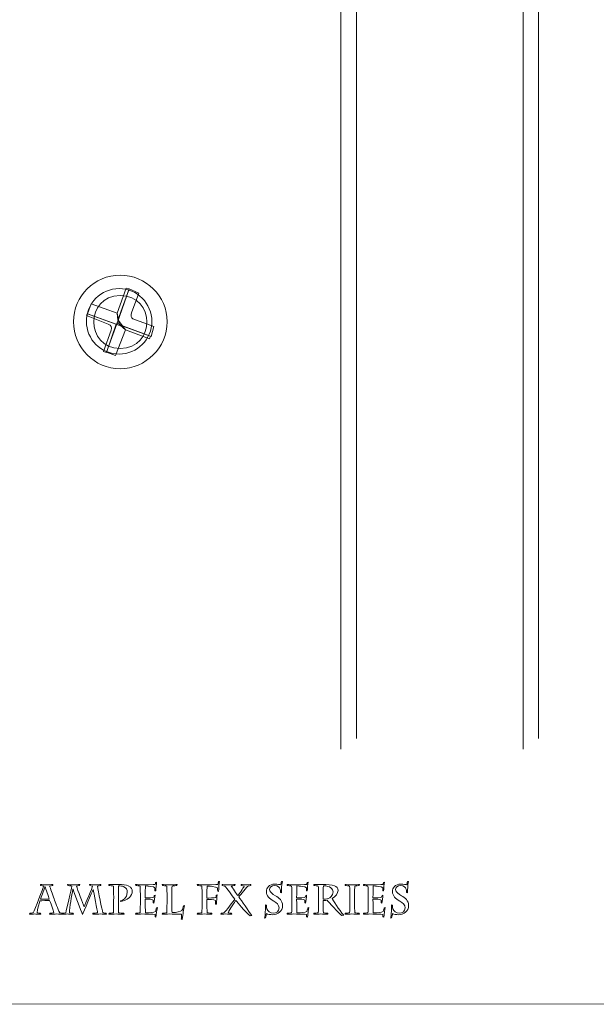
# Model space of a CAD drawing. Units: inches. Extents: x 1610 to 3076, y 180 to 2114.
# Drawn here: x 2352 to 2383, y 1597 to 1649 of the extents above; entities that cross this region are included whole.
import ezdxf

# ---------------------------------------------------------------- set-up
doc = ezdxf.new("R2010")
doc.units = ezdxf.units.IN
doc.header["$MEASUREMENT"] = 0
doc.layers.add('bzc', color=7, linetype='Continuous')

# ---------------------------------------------------------------- blocks, each defined once
blk = doc.blocks.new('thfd')
at = {"layer": 'bzc', "color": 255, "lineweight": 5}
for p, q in [((274477.14, -62417.847), (274477.14, -62477.94)), ((274486.881, -62417.847), (274486.881, -62477.94)), ((274476.309, -62418.424), (274476.309, -62478.516)), ((274486.05, -62418.424), (274486.05, -62478.516)), ((274462.969, -62454.697), (274462.766, -62455.231)), ((274464.366, -62455.205), (274462.969, -62454.697)), ((274462.766, -62455.231), (274464.493, -62455.866)), ((274464.493, -62455.866), (274464.366, -62455.205)), ((274464.417, -62455.586), (274463.782, -62457.288)), ((274464.798, -62456.094), (274464.417, -62455.586)), ((274464.696, -62455.891), (274464.519, -62455.84)), ((274464.519, -62455.84), (274464.798, -62456.094)), ((274466.144, -62456.425), (274464.696, -62455.891)), ((274464.696, -62455.891), (274464.696, -62455.891)), ((274464.265, -62457.466), (274464.798, -62456.094)), ((274464.798, -62456.094), (274466.094, -62456.577)), ((274466.094, -62456.577), (274466.144, -62456.425)), ((274463.782, -62457.288), (274464.265, -62457.466))]:
    blk.add_line(p, q, dxfattribs=at)
for points, knots in [([(274464.519, -62453.173), (274465.89, -62453.173), (274467.034, -62454.291), (274467.034, -62455.663), (274467.034, -62457.034), (274465.89, -62458.177), (274464.519, -62458.177), (274463.147, -62458.177), (274462.03, -62457.034), (274462.03, -62455.663), (274462.03, -62454.291), (274463.147, -62453.173), (274464.519, -62453.173)], [0, 0, 0, 0, 1, 1, 1, 2, 2, 2, 3, 3, 3, 4, 4, 4, 4]), ([(274464.519, -62453.173), (274465.89, -62453.173), (274467.034, -62454.291), (274467.034, -62455.663), (274467.034, -62457.034), (274465.89, -62458.177), (274464.519, -62458.177), (274463.147, -62458.177), (274462.03, -62457.034), (274462.03, -62455.663), (274462.03, -62454.291), (274463.147, -62453.173), (274464.519, -62453.173)], [0, 0, 0, 0, 1, 1, 1, 2, 2, 2, 3, 3, 3, 4, 4, 4, 4]), ([(274464.519, -62454.265), (274462.639, -62454.265), (274462.639, -62457.085), (274464.519, -62457.085), (274466.424, -62457.085), (274466.424, -62454.265), (274464.519, -62454.265), (274464.519, -62454.265), (274464.519, -62454.265), (274464.519, -62454.265)], [0, 0, 0, 0, 1, 1, 1, 2, 2, 2, 3, 3, 3, 3]), ([(274464.465, -62453.894), (274463.501, -62453.894), (274462.715, -62454.68), (274462.715, -62455.644), (274462.715, -62456.608), (274463.501, -62457.394), (274464.465, -62457.394), (274465.429, -62457.394), (274466.215, -62456.608), (274466.215, -62455.644), (274466.215, -62454.68), (274465.429, -62453.894), (274464.465, -62453.894), (274464.465, -62453.894), (274464.465, -62453.894), (274464.465, -62453.894)], [0, 0, 0, 0, 1, 1, 1, 2, 2, 2, 3, 3, 3, 4, 4, 4, 5, 5, 5, 5]), ([(274460.758, -62487.285), (274460.836, -62487.278), (274460.914, -62487.269), (274460.983, -62487.254), (274460.943, -62487.138), (274460.785, -62486.664), (274460.749, -62486.6), (274460.671, -62486.6), (274460.316, -62486.615), (274460.233, -62486.628), (274460.22, -62486.66), (274460.099, -62487.082), (274460.077, -62487.254), (274460.133, -62487.269), (274460.206, -62487.278), (274460.269, -62487.285), (274460.269, -62487.285), (274460.277, -62487.332), (274460.277, -62487.332), (274460.209, -62487.328), (274460.006, -62487.323), (274459.941, -62487.323), (274459.883, -62487.323), (274459.733, -62487.328), (274459.681, -62487.332), (274459.681, -62487.332), (274459.688, -62487.285), (274459.688, -62487.285), (274459.753, -62487.278), (274459.82, -62487.267), (274459.88, -62487.254), (274459.961, -62487.113), (274460.405, -62485.912), (274460.436, -62485.827), (274460.387, -62485.813), (274460.313, -62485.804), (274460.26, -62485.798), (274460.26, -62485.798), (274460.258, -62485.751), (274460.258, -62485.751), (274460.325, -62485.755), (274460.51, -62485.76), (274460.548, -62485.76), (274460.642, -62485.76), (274460.865, -62485.755), (274460.93, -62485.751), (274460.93, -62485.751), (274460.923, -62485.798), (274460.923, -62485.798), (274460.865, -62485.804), (274460.805, -62485.813), (274460.753, -62485.827), (274460.78, -62485.925), (274460.903, -62486.276), (274460.988, -62486.51), (274461.051, -62486.682), (274461.189, -62487.057), (274461.291, -62487.254), (274461.356, -62487.267), (274461.421, -62487.276), (274461.488, -62487.285), (274461.488, -62487.285), (274461.495, -62487.332), (274461.495, -62487.332), (274461.468, -62487.328), (274461.243, -62487.323), (274461.124, -62487.323), (274461.06, -62487.323), (274460.807, -62487.328), (274460.747, -62487.332), (274460.747, -62487.332), (274460.758, -62487.285), (274460.758, -62487.285)], [0, 0, 0, 0, 1, 1, 1, 2, 2, 2, 3, 3, 3, 4, 4, 4, 5, 5, 5, 6, 6, 6, 7, 7, 7, 8, 8, 8, 9, 9, 9, 10, 10, 10, 11, 11, 11, 12, 12, 12, 13, 13, 13, 14, 14, 14, 15, 15, 15, 16, 16, 16, 17, 17, 17, 18, 18, 18, 19, 19, 19, 20, 20, 20, 21, 21, 21, 22, 22, 22, 23, 23, 23, 24, 24, 24, 24]), ([(274460.506, -62485.865), (274460.506, -62485.865), (274460.501, -62485.865), (274460.501, -62485.865), (274460.431, -62486.063), (274460.287, -62486.45), (274460.264, -62486.523), (274460.264, -62486.523), (274460.733, -62486.533), (274460.733, -62486.533), (274460.685, -62486.385), (274460.543, -62485.987), (274460.506, -62485.865)], [0, 0, 0, 0, 1, 1, 1, 2, 2, 2, 3, 3, 3, 4, 4, 4, 4]), ([(274463.066, -62487.285), (274463.097, -62487.283), (274463.267, -62487.263), (274463.311, -62487.258), (274463.307, -62487.176), (274463.113, -62486.171), (274463.086, -62486.005), (274463.086, -62486.005), (274463.077, -62486.005), (274463.077, -62486.005), (274463.017, -62486.141), (274462.576, -62487.214), (274462.51, -62487.341), (274462.447, -62487.202), (274462.027, -62486.088), (274462.001, -62486.003), (274462.001, -62486.003), (274461.992, -62486.003), (274461.992, -62486.003), (274461.934, -62486.345), (274461.802, -62486.965), (274461.811, -62487.254), (274461.85, -62487.263), (274461.976, -62487.281), (274462.009, -62487.285), (274462.009, -62487.285), (274462.018, -62487.332), (274462.018, -62487.332), (274461.987, -62487.328), (274461.728, -62487.323), (274461.686, -62487.323), (274461.625, -62487.323), (274461.511, -62487.328), (274461.437, -62487.332), (274461.437, -62487.332), (274461.453, -62487.285), (274461.453, -62487.285), (274461.492, -62487.278), (274461.563, -62487.269), (274461.612, -62487.256), (274461.661, -62487.115), (274461.905, -62486.012), (274461.938, -62485.829), (274461.877, -62485.82), (274461.742, -62485.802), (274461.717, -62485.798), (274461.717, -62485.798), (274461.704, -62485.751), (274461.704, -62485.751), (274461.732, -62485.755), (274461.907, -62485.76), (274462.025, -62485.76), (274462.121, -62485.76), (274462.297, -62485.755), (274462.36, -62485.751), (274462.36, -62485.751), (274462.351, -62485.798), (274462.351, -62485.798), (274462.289, -62485.804), (274462.226, -62485.82), (274462.184, -62485.829), (274462.249, -62486.032), (274462.521, -62486.762), (274462.59, -62486.932), (274462.655, -62486.805), (274463.041, -62485.88), (274463.046, -62485.829), (274463.003, -62485.813), (274462.934, -62485.804), (274462.894, -62485.798), (274462.894, -62485.798), (274462.883, -62485.751), (274462.883, -62485.751), (274462.954, -62485.755), (274463.106, -62485.76), (274463.184, -62485.76), (274463.255, -62485.76), (274463.443, -62485.755), (274463.495, -62485.751), (274463.495, -62485.751), (274463.488, -62485.798), (274463.488, -62485.798), (274463.457, -62485.802), (274463.347, -62485.818), (274463.301, -62485.829), (274463.343, -62486.079), (274463.555, -62487.113), (274463.593, -62487.254), (274463.649, -62487.267), (274463.738, -62487.278), (274463.778, -62487.285), (274463.778, -62487.285), (274463.789, -62487.332), (274463.789, -62487.332), (274463.714, -62487.328), (274463.58, -62487.323), (274463.475, -62487.323), (274463.372, -62487.323), (274463.126, -62487.328), (274463.061, -62487.332), (274463.061, -62487.332), (274463.066, -62487.285), (274463.066, -62487.285)], [0, 0, 0, 0, 1, 1, 1, 2, 2, 2, 3, 3, 3, 4, 4, 4, 5, 5, 5, 6, 6, 6, 7, 7, 7, 8, 8, 8, 9, 9, 9, 10, 10, 10, 11, 11, 11, 12, 12, 12, 13, 13, 13, 14, 14, 14, 15, 15, 15, 16, 16, 16, 17, 17, 17, 18, 18, 18, 19, 19, 19, 20, 20, 20, 21, 21, 21, 22, 22, 22, 23, 23, 23, 24, 24, 24, 25, 25, 25, 26, 26, 26, 27, 27, 27, 28, 28, 28, 29, 29, 29, 30, 30, 30, 31, 31, 31, 32, 32, 32, 33, 33, 33, 34, 34, 34, 34]), ([(274464.423, -62486.483), (274464.423, -62486.673), (274464.425, -62487.189), (274464.434, -62487.254), (274464.488, -62487.263), (274464.649, -62487.278), (274464.718, -62487.285), (274464.718, -62487.285), (274464.729, -62487.332), (274464.729, -62487.332), (274464.655, -62487.328), (274464.405, -62487.323), (274464.302, -62487.323), (274464.19, -62487.323), (274463.979, -62487.328), (274463.916, -62487.332), (274463.916, -62487.332), (274463.925, -62487.285), (274463.925, -62487.285), (274463.959, -62487.281), (274464.104, -62487.265), (274464.161, -62487.254), (274464.171, -62487.156), (274464.173, -62486.68), (274464.173, -62486.472), (274464.173, -62486.472), (274464.173, -62486.383), (274464.173, -62486.383), (274464.173, -62486.311), (274464.171, -62485.905), (274464.161, -62485.829), (274464.119, -62485.813), (274463.976, -62485.802), (274463.923, -62485.798), (274463.923, -62485.798), (274463.916, -62485.751), (274463.916, -62485.751), (274463.983, -62485.751), (274464.309, -62485.748), (274464.411, -62485.748), (274464.655, -62485.748), (274464.841, -62485.769), (274464.95, -62485.813), (274465.148, -62485.896), (274465.169, -62486.032), (274465.169, -62486.088), (274465.169, -62486.24), (274465.104, -62486.354), (274465.014, -62486.443), (274464.867, -62486.59), (274464.626, -62486.651), (274464.546, -62486.662), (274464.546, -62486.662), (274464.552, -62486.606), (274464.552, -62486.606), (274464.633, -62486.586), (274464.903, -62486.505), (274464.903, -62486.168), (274464.903, -62486.032), (274464.836, -62485.92), (274464.722, -62485.865), (274464.649, -62485.829), (274464.532, -62485.816), (274464.434, -62485.816), (274464.425, -62485.88), (274464.423, -62486.197), (274464.423, -62486.39), (274464.423, -62486.39), (274464.423, -62486.483), (274464.423, -62486.483)], [0, 0, 0, 0, 1, 1, 1, 2, 2, 2, 3, 3, 3, 4, 4, 4, 5, 5, 5, 6, 6, 6, 7, 7, 7, 8, 8, 8, 9, 9, 9, 10, 10, 10, 11, 11, 11, 12, 12, 12, 13, 13, 13, 14, 14, 14, 15, 15, 15, 16, 16, 16, 17, 17, 17, 18, 18, 18, 19, 19, 19, 20, 20, 20, 21, 21, 21, 22, 22, 22, 23, 23, 23, 23]), ([(274465.6, -62486.454), (274465.6, -62486.253), (274465.594, -62485.898), (274465.585, -62485.829), (274465.543, -62485.82), (274465.406, -62485.804), (274465.352, -62485.798), (274465.352, -62485.798), (274465.344, -62485.751), (274465.344, -62485.751), (274465.398, -62485.753), (274465.471, -62485.755), (274465.545, -62485.758), (274465.619, -62485.758), (274465.692, -62485.76), (274465.741, -62485.76), (274465.813, -62485.76), (274466.337, -62485.76), (274466.398, -62485.744), (274466.405, -62485.717), (274466.411, -62485.68), (274466.416, -62485.639), (274466.416, -62485.639), (274466.467, -62485.63), (274466.467, -62485.63), (274466.456, -62485.677), (274466.427, -62486.023), (274466.422, -62486.092), (274466.422, -62486.092), (274466.373, -62486.077), (274466.373, -62486.077), (274466.373, -62486.061), (274466.376, -62485.961), (274466.373, -62485.916), (274466.333, -62485.851), (274465.989, -62485.822), (274465.871, -62485.822), (274465.864, -62485.854), (274465.855, -62486.284), (274465.855, -62486.416), (274465.855, -62486.416), (274465.855, -62486.461), (274465.855, -62486.461), (274466.047, -62486.461), (274466.264, -62486.445), (274466.318, -62486.425), (274466.328, -62486.392), (274466.335, -62486.361), (274466.34, -62486.329), (274466.34, -62486.329), (274466.387, -62486.325), (274466.387, -62486.325), (274466.38, -62486.365), (274466.34, -62486.671), (274466.328, -62486.742), (274466.328, -62486.742), (274466.286, -62486.725), (274466.286, -62486.725), (274466.289, -62486.678), (274466.291, -62486.619), (274466.291, -62486.575), (274466.222, -62486.539), (274466.047, -62486.526), (274465.855, -62486.526), (274465.855, -62486.526), (274465.855, -62486.57), (274465.855, -62486.57), (274465.855, -62486.707), (274465.864, -62487.193), (274465.871, -62487.258), (274466.095, -62487.258), (274466.304, -62487.24), (274466.407, -62487.182), (274466.431, -62487.104), (274466.443, -62487.035), (274466.456, -62486.986), (274466.456, -62486.986), (274466.508, -62486.972), (274466.508, -62486.972), (274466.492, -62487.037), (274466.443, -62487.377), (274466.434, -62487.488), (274466.434, -62487.488), (274466.387, -62487.479), (274466.387, -62487.479), (274466.387, -62487.419), (274466.387, -62487.379), (274466.385, -62487.343), (274466.32, -62487.332), (274465.824, -62487.323), (274465.684, -62487.323), (274465.607, -62487.323), (274465.431, -62487.328), (274465.344, -62487.332), (274465.344, -62487.332), (274465.355, -62487.285), (274465.355, -62487.285), (274465.391, -62487.283), (274465.525, -62487.269), (274465.585, -62487.254), (274465.594, -62487.214), (274465.6, -62486.803), (274465.6, -62486.557), (274465.6, -62486.557), (274465.6, -62486.454), (274465.6, -62486.454)], [0, 0, 0, 0, 1, 1, 1, 2, 2, 2, 3, 3, 3, 4, 4, 4, 5, 5, 5, 6, 6, 6, 7, 7, 7, 8, 8, 8, 9, 9, 9, 10, 10, 10, 11, 11, 11, 12, 12, 12, 13, 13, 13, 14, 14, 14, 15, 15, 15, 16, 16, 16, 17, 17, 17, 18, 18, 18, 19, 19, 19, 20, 20, 20, 21, 21, 21, 22, 22, 22, 23, 23, 23, 24, 24, 24, 25, 25, 25, 26, 26, 26, 27, 27, 27, 28, 28, 28, 29, 29, 29, 30, 30, 30, 31, 31, 31, 32, 32, 32, 33, 33, 33, 34, 34, 34, 35, 35, 35, 35]), ([(274467.024, -62486.374), (274467.024, -62486.247), (274467.022, -62485.901), (274467.013, -62485.829), (274466.964, -62485.82), (274466.832, -62485.802), (274466.774, -62485.798), (274466.774, -62485.798), (274466.767, -62485.751), (274466.767, -62485.751), (274466.823, -62485.755), (274467.017, -62485.76), (274467.154, -62485.76), (274467.303, -62485.76), (274467.52, -62485.755), (274467.565, -62485.751), (274467.565, -62485.751), (274467.554, -62485.798), (274467.554, -62485.798), (274467.5, -62485.802), (274467.379, -62485.82), (274467.29, -62485.829), (274467.281, -62485.901), (274467.279, -62486.222), (274467.279, -62486.401), (274467.279, -62486.401), (274467.279, -62486.481), (274467.279, -62486.481), (274467.279, -62486.774), (274467.281, -62487.202), (274467.29, -62487.251), (274467.556, -62487.251), (274467.739, -62487.193), (274467.824, -62487.138), (274467.857, -62487.062), (274467.886, -62486.946), (274467.905, -62486.883), (274467.905, -62486.883), (274467.958, -62486.874), (274467.958, -62486.874), (274467.913, -62487.073), (274467.871, -62487.31), (274467.84, -62487.609), (274467.84, -62487.609), (274467.788, -62487.598), (274467.788, -62487.598), (274467.788, -62487.567), (274467.799, -62487.397), (274467.799, -62487.336), (274467.75, -62487.332), (274467.268, -62487.323), (274467.147, -62487.323), (274467.036, -62487.323), (274466.83, -62487.328), (274466.767, -62487.332), (274466.767, -62487.332), (274466.776, -62487.285), (274466.776, -62487.285), (274466.81, -62487.283), (274466.966, -62487.269), (274467.013, -62487.254), (274467.022, -62487.156), (274467.024, -62486.725), (274467.024, -62486.503), (274467.024, -62486.503), (274467.024, -62486.374), (274467.024, -62486.374)], [0, 0, 0, 0, 1, 1, 1, 2, 2, 2, 3, 3, 3, 4, 4, 4, 5, 5, 5, 6, 6, 6, 7, 7, 7, 8, 8, 8, 9, 9, 9, 10, 10, 10, 11, 11, 11, 12, 12, 12, 13, 13, 13, 14, 14, 14, 15, 15, 15, 16, 16, 16, 17, 17, 17, 18, 18, 18, 19, 19, 19, 20, 20, 20, 21, 21, 21, 22, 22, 22, 22]), ([(274468.899, -62486.452), (274468.899, -62486.251), (274468.894, -62485.891), (274468.888, -62485.829), (274468.859, -62485.816), (274468.718, -62485.804), (274468.651, -62485.798), (274468.651, -62485.798), (274468.642, -62485.751), (274468.642, -62485.751), (274468.72, -62485.755), (274468.946, -62485.76), (274469.033, -62485.76), (274469.129, -62485.76), (274469.694, -62485.76), (274469.741, -62485.746), (274469.748, -62485.719), (274469.764, -62485.637), (274469.77, -62485.588), (274469.77, -62485.588), (274469.821, -62485.577), (274469.821, -62485.577), (274469.804, -62485.68), (274469.786, -62485.961), (274469.783, -62486.126), (274469.783, -62486.126), (274469.732, -62486.108), (274469.732, -62486.108), (274469.732, -62486.072), (274469.727, -62485.974), (274469.721, -62485.932), (274469.641, -62485.856), (274469.283, -62485.827), (274469.172, -62485.827), (274469.16, -62485.858), (274469.153, -62486.258), (274469.153, -62486.425), (274469.153, -62486.425), (274469.153, -62486.474), (274469.153, -62486.474), (274469.263, -62486.474), (274469.554, -62486.466), (274469.625, -62486.443), (274469.636, -62486.41), (274469.647, -62486.354), (274469.656, -62486.311), (274469.656, -62486.311), (274469.703, -62486.305), (274469.703, -62486.305), (274469.689, -62486.412), (274469.672, -62486.635), (274469.667, -62486.803), (274469.667, -62486.803), (274469.621, -62486.789), (274469.621, -62486.789), (274469.621, -62486.742), (274469.616, -62486.666), (274469.609, -62486.6), (274469.556, -62486.559), (274469.281, -62486.544), (274469.153, -62486.544), (274469.153, -62486.544), (274469.153, -62486.611), (274469.153, -62486.611), (274469.153, -62486.796), (274469.16, -62487.191), (274469.172, -62487.254), (274469.256, -62487.272), (274469.366, -62487.281), (274469.417, -62487.285), (274469.417, -62487.285), (274469.426, -62487.332), (274469.426, -62487.332), (274469.348, -62487.328), (274469.165, -62487.323), (274469.015, -62487.323), (274468.888, -62487.323), (274468.72, -62487.328), (274468.642, -62487.332), (274468.642, -62487.332), (274468.651, -62487.285), (274468.651, -62487.285), (274468.678, -62487.281), (274468.825, -62487.272), (274468.888, -62487.254), (274468.894, -62487.202), (274468.899, -62486.838), (274468.899, -62486.59), (274468.899, -62486.59), (274468.899, -62486.452), (274468.899, -62486.452)], [0, 0, 0, 0, 1, 1, 1, 2, 2, 2, 3, 3, 3, 4, 4, 4, 5, 5, 5, 6, 6, 6, 7, 7, 7, 8, 8, 8, 9, 9, 9, 10, 10, 10, 11, 11, 11, 12, 12, 12, 13, 13, 13, 14, 14, 14, 15, 15, 15, 16, 16, 16, 17, 17, 17, 18, 18, 18, 19, 19, 19, 20, 20, 20, 21, 21, 21, 22, 22, 22, 23, 23, 23, 24, 24, 24, 25, 25, 25, 26, 26, 26, 27, 27, 27, 28, 28, 28, 29, 29, 29, 30, 30, 30, 30]), ([(274471.471, -62487.426), (274471.16, -62487.191), (274470.801, -62486.707), (274470.702, -62486.595), (274470.642, -62486.662), (274470.376, -62487.077), (274470.291, -62487.254), (274470.34, -62487.265), (274470.436, -62487.281), (274470.477, -62487.285), (274470.477, -62487.285), (274470.483, -62487.332), (274470.483, -62487.332), (274470.448, -62487.332), (274470.278, -62487.323), (274470.15, -62487.323), (274470.025, -62487.323), (274469.963, -62487.328), (274469.907, -62487.332), (274469.907, -62487.332), (274469.923, -62487.285), (274469.923, -62487.285), (274469.967, -62487.278), (274470.021, -62487.272), (274470.063, -62487.254), (274470.155, -62487.198), (274470.575, -62486.617), (274470.648, -62486.523), (274470.489, -62486.322), (274470.222, -62485.936), (274470.119, -62485.829), (274470.079, -62485.816), (274470.021, -62485.806), (274469.974, -62485.798), (274469.974, -62485.798), (274469.967, -62485.751), (274469.967, -62485.751), (274469.994, -62485.755), (274470.108, -62485.76), (274470.309, -62485.76), (274470.427, -62485.76), (274470.572, -62485.755), (274470.664, -62485.751), (274470.664, -62485.751), (274470.65, -62485.798), (274470.65, -62485.798), (274470.566, -62485.806), (274470.506, -62485.818), (274470.46, -62485.829), (274470.489, -62485.887), (274470.756, -62486.28), (274470.809, -62486.34), (274470.874, -62486.255), (274471.095, -62485.943), (274471.151, -62485.829), (274471.113, -62485.816), (274471.022, -62485.802), (274470.993, -62485.798), (274470.993, -62485.798), (274470.983, -62485.751), (274470.983, -62485.751), (274471.034, -62485.755), (274471.153, -62485.76), (274471.274, -62485.76), (274471.368, -62485.76), (274471.45, -62485.755), (274471.506, -62485.751), (274471.506, -62485.751), (274471.502, -62485.798), (274471.502, -62485.798), (274471.459, -62485.809), (274471.399, -62485.82), (274471.363, -62485.829), (274471.323, -62485.842), (274470.928, -62486.322), (274470.858, -62486.41), (274470.988, -62486.586), (274471.403, -62487.193), (274471.564, -62487.403), (274471.564, -62487.403), (274471.471, -62487.426), (274471.471, -62487.426)], [0, 0, 0, 0, 1, 1, 1, 2, 2, 2, 3, 3, 3, 4, 4, 4, 5, 5, 5, 6, 6, 6, 7, 7, 7, 8, 8, 8, 9, 9, 9, 10, 10, 10, 11, 11, 11, 12, 12, 12, 13, 13, 13, 14, 14, 14, 15, 15, 15, 16, 16, 16, 17, 17, 17, 18, 18, 18, 19, 19, 19, 20, 20, 20, 21, 21, 21, 22, 22, 22, 23, 23, 23, 24, 24, 24, 25, 25, 25, 26, 26, 26, 27, 27, 27, 27]), ([(274472.24, -62487.549), (274472.245, -62487.517), (274472.276, -62487.269), (274472.276, -62487.182), (274472.276, -62487.124), (274472.289, -62486.883), (274472.282, -62486.829), (274472.282, -62486.829), (274472.334, -62486.843), (274472.334, -62486.843), (274472.332, -62486.872), (274472.343, -62486.999), (274472.349, -62487.039), (274472.409, -62487.182), (274472.541, -62487.283), (274472.695, -62487.283), (274472.872, -62487.283), (274473.012, -62487.167), (274473.012, -62487.001), (274473.012, -62486.821), (274472.872, -62486.731), (274472.726, -62486.637), (274472.508, -62486.494), (274472.334, -62486.369), (274472.334, -62486.117), (274472.334, -62485.943), (274472.463, -62485.724), (274472.794, -62485.724), (274472.925, -62485.724), (274473.042, -62485.751), (274473.095, -62485.764), (274473.111, -62485.711), (274473.122, -62485.644), (274473.136, -62485.583), (274473.136, -62485.583), (274473.187, -62485.577), (274473.187, -62485.577), (274473.156, -62485.798), (274473.134, -62486.005), (274473.134, -62486.188), (274473.134, -62486.188), (274473.082, -62486.166), (274473.082, -62486.166), (274473.082, -62486.09), (274473.077, -62486.037), (274473.073, -62485.996), (274473.048, -62485.916), (274472.932, -62485.795), (274472.776, -62485.795), (274472.584, -62485.795), (274472.504, -62485.918), (274472.504, -62486.019), (274472.504, -62486.164), (274472.655, -62486.242), (274472.825, -62486.349), (274473.011, -62486.466), (274473.198, -62486.59), (274473.198, -62486.872), (274473.198, -62487.182), (274472.952, -62487.359), (274472.649, -62487.359), (274472.541, -62487.359), (274472.403, -62487.336), (274472.34, -62487.303), (274472.329, -62487.345), (274472.307, -62487.453), (274472.291, -62487.535), (274472.291, -62487.535), (274472.24, -62487.549), (274472.24, -62487.549)], [0, 0, 0, 0, 1, 1, 1, 2, 2, 2, 3, 3, 3, 4, 4, 4, 5, 5, 5, 6, 6, 6, 7, 7, 7, 8, 8, 8, 9, 9, 9, 10, 10, 10, 11, 11, 11, 12, 12, 12, 13, 13, 13, 14, 14, 14, 15, 15, 15, 16, 16, 16, 17, 17, 17, 18, 18, 18, 19, 19, 19, 20, 20, 20, 21, 21, 21, 22, 22, 22, 23, 23, 23, 23]), ([(274473.697, -62486.454), (274473.697, -62486.253), (274473.69, -62485.898), (274473.681, -62485.829), (274473.639, -62485.82), (274473.502, -62485.804), (274473.449, -62485.798), (274473.449, -62485.798), (274473.44, -62485.751), (274473.44, -62485.751), (274473.494, -62485.753), (274473.567, -62485.755), (274473.641, -62485.758), (274473.715, -62485.758), (274473.788, -62485.76), (274473.838, -62485.76), (274473.909, -62485.76), (274474.434, -62485.76), (274474.494, -62485.744), (274474.501, -62485.717), (274474.507, -62485.68), (274474.512, -62485.639), (274474.512, -62485.639), (274474.563, -62485.63), (274474.563, -62485.63), (274474.552, -62485.677), (274474.523, -62486.023), (274474.518, -62486.092), (274474.518, -62486.092), (274474.47, -62486.077), (274474.47, -62486.077), (274474.47, -62486.061), (274474.472, -62485.961), (274474.47, -62485.916), (274474.429, -62485.851), (274474.085, -62485.822), (274473.967, -62485.822), (274473.96, -62485.854), (274473.951, -62486.284), (274473.951, -62486.416), (274473.951, -62486.416), (274473.951, -62486.461), (274473.951, -62486.461), (274474.143, -62486.461), (274474.36, -62486.445), (274474.414, -62486.425), (274474.424, -62486.392), (274474.431, -62486.361), (274474.436, -62486.329), (274474.436, -62486.329), (274474.483, -62486.325), (274474.483, -62486.325), (274474.476, -62486.365), (274474.436, -62486.671), (274474.424, -62486.742), (274474.424, -62486.742), (274474.383, -62486.725), (274474.383, -62486.725), (274474.385, -62486.678), (274474.387, -62486.619), (274474.387, -62486.575), (274474.318, -62486.539), (274474.143, -62486.526), (274473.951, -62486.526), (274473.951, -62486.526), (274473.951, -62486.57), (274473.951, -62486.57), (274473.951, -62486.707), (274473.96, -62487.193), (274473.967, -62487.258), (274474.19, -62487.258), (274474.4, -62487.24), (274474.503, -62487.182), (274474.527, -62487.104), (274474.539, -62487.035), (274474.552, -62486.986), (274474.552, -62486.986), (274474.604, -62486.972), (274474.604, -62486.972), (274474.588, -62487.037), (274474.539, -62487.377), (274474.53, -62487.488), (274474.53, -62487.488), (274474.483, -62487.479), (274474.483, -62487.479), (274474.483, -62487.419), (274474.483, -62487.379), (274474.481, -62487.343), (274474.416, -62487.332), (274473.92, -62487.323), (274473.779, -62487.323), (274473.703, -62487.323), (274473.527, -62487.328), (274473.44, -62487.332), (274473.44, -62487.332), (274473.451, -62487.285), (274473.451, -62487.285), (274473.487, -62487.283), (274473.621, -62487.269), (274473.681, -62487.254), (274473.69, -62487.214), (274473.697, -62486.803), (274473.697, -62486.557), (274473.697, -62486.557), (274473.697, -62486.454), (274473.697, -62486.454)], [0, 0, 0, 0, 1, 1, 1, 2, 2, 2, 3, 3, 3, 4, 4, 4, 5, 5, 5, 6, 6, 6, 7, 7, 7, 8, 8, 8, 9, 9, 9, 10, 10, 10, 11, 11, 11, 12, 12, 12, 13, 13, 13, 14, 14, 14, 15, 15, 15, 16, 16, 16, 17, 17, 17, 18, 18, 18, 19, 19, 19, 20, 20, 20, 21, 21, 21, 22, 22, 22, 23, 23, 23, 24, 24, 24, 25, 25, 25, 26, 26, 26, 27, 27, 27, 28, 28, 28, 29, 29, 29, 30, 30, 30, 31, 31, 31, 32, 32, 32, 33, 33, 33, 34, 34, 34, 35, 35, 35, 35]), ([(274475.118, -62486.38), (274475.118, -62486.3), (274475.116, -62485.871), (274475.107, -62485.829), (274475.069, -62485.82), (274474.917, -62485.806), (274474.868, -62485.802), (274474.868, -62485.802), (274474.861, -62485.755), (274474.861, -62485.755), (274474.861, -62485.755), (274475.344, -62485.753), (274475.344, -62485.753), (274475.556, -62485.753), (274475.821, -62485.755), (274475.973, -62485.816), (274476.091, -62485.862), (274476.165, -62485.947), (274476.165, -62486.07), (274476.165, -62486.211), (274476.022, -62486.396), (274475.851, -62486.492), (274475.875, -62486.548), (274476.234, -62487.133), (274476.466, -62487.379), (274476.466, -62487.379), (274476.368, -62487.395), (274476.368, -62487.395), (274476.212, -62487.323), (274475.618, -62486.637), (274475.582, -62486.59), (274475.498, -62486.597), (274475.406, -62486.604), (274475.368, -62486.604), (274475.368, -62486.604), (274475.368, -62486.662), (274475.368, -62486.662), (274475.368, -62486.807), (274475.373, -62487.151), (274475.379, -62487.254), (274475.417, -62487.265), (274475.564, -62487.281), (274475.613, -62487.285), (274475.613, -62487.285), (274475.623, -62487.332), (274475.623, -62487.332), (274475.567, -62487.328), (274475.341, -62487.323), (274475.238, -62487.323), (274475.147, -62487.323), (274474.912, -62487.328), (274474.861, -62487.332), (274474.861, -62487.332), (274474.87, -62487.285), (274474.87, -62487.285), (274474.902, -62487.283), (274475.044, -62487.269), (274475.107, -62487.254), (274475.116, -62487.189), (274475.118, -62486.751), (274475.118, -62486.517), (274475.118, -62486.517), (274475.118, -62486.38), (274475.118, -62486.38)], [0, 0, 0, 0, 1, 1, 1, 2, 2, 2, 3, 3, 3, 4, 4, 4, 5, 5, 5, 6, 6, 6, 7, 7, 7, 8, 8, 8, 9, 9, 9, 10, 10, 10, 11, 11, 11, 12, 12, 12, 13, 13, 13, 14, 14, 14, 15, 15, 15, 16, 16, 16, 17, 17, 17, 18, 18, 18, 19, 19, 19, 20, 20, 20, 21, 21, 21, 21]), ([(274475.368, -62486.535), (274475.448, -62486.535), (274475.544, -62486.528), (274475.64, -62486.492), (274475.736, -62486.457), (274475.895, -62486.354), (274475.895, -62486.133), (274475.895, -62485.99), (274475.765, -62485.816), (274475.379, -62485.816), (274475.373, -62485.907), (274475.368, -62486.307), (274475.368, -62486.466), (274475.368, -62486.466), (274475.368, -62486.535), (274475.368, -62486.535)], [0, 0, 0, 0, 1, 1, 1, 2, 2, 2, 3, 3, 3, 4, 4, 4, 5, 5, 5, 5]), ([(274477.046, -62486.546), (274477.046, -62486.836), (274477.049, -62487.209), (274477.058, -62487.254), (274477.113, -62487.267), (274477.248, -62487.281), (274477.292, -62487.285), (274477.292, -62487.285), (274477.303, -62487.332), (274477.303, -62487.332), (274477.254, -62487.328), (274477.022, -62487.323), (274476.883, -62487.323), (274476.808, -62487.323), (274476.602, -62487.328), (274476.535, -62487.332), (274476.535, -62487.332), (274476.544, -62487.285), (274476.544, -62487.285), (274476.582, -62487.283), (274476.734, -62487.263), (274476.781, -62487.254), (274476.789, -62487.16), (274476.792, -62486.747), (274476.792, -62486.528), (274476.792, -62486.528), (274476.792, -62486.396), (274476.792, -62486.396), (274476.792, -62486.322), (274476.789, -62485.905), (274476.781, -62485.829), (274476.736, -62485.82), (274476.589, -62485.802), (274476.546, -62485.798), (274476.546, -62485.798), (274476.535, -62485.751), (274476.535, -62485.751), (274476.578, -62485.755), (274476.783, -62485.76), (274476.959, -62485.76), (274477.073, -62485.76), (274477.265, -62485.755), (274477.303, -62485.751), (274477.303, -62485.751), (274477.292, -62485.798), (274477.292, -62485.798), (274477.248, -62485.802), (274477.138, -62485.82), (274477.058, -62485.829), (274477.049, -62485.873), (274477.046, -62486.133), (274477.046, -62486.407), (274477.046, -62486.407), (274477.046, -62486.546), (274477.046, -62486.546)], [0, 0, 0, 0, 1, 1, 1, 2, 2, 2, 3, 3, 3, 4, 4, 4, 5, 5, 5, 6, 6, 6, 7, 7, 7, 8, 8, 8, 9, 9, 9, 10, 10, 10, 11, 11, 11, 12, 12, 12, 13, 13, 13, 14, 14, 14, 15, 15, 15, 16, 16, 16, 17, 17, 17, 18, 18, 18, 18]), ([(274477.775, -62486.454), (274477.775, -62486.253), (274477.768, -62485.898), (274477.759, -62485.829), (274477.717, -62485.82), (274477.58, -62485.804), (274477.527, -62485.798), (274477.527, -62485.798), (274477.518, -62485.751), (274477.518, -62485.751), (274477.572, -62485.753), (274477.645, -62485.755), (274477.719, -62485.758), (274477.793, -62485.758), (274477.866, -62485.76), (274477.916, -62485.76), (274477.987, -62485.76), (274478.512, -62485.76), (274478.572, -62485.744), (274478.579, -62485.717), (274478.586, -62485.68), (274478.59, -62485.639), (274478.59, -62485.639), (274478.642, -62485.63), (274478.642, -62485.63), (274478.63, -62485.677), (274478.601, -62486.023), (274478.596, -62486.092), (274478.596, -62486.092), (274478.548, -62486.077), (274478.548, -62486.077), (274478.548, -62486.061), (274478.55, -62485.961), (274478.548, -62485.916), (274478.508, -62485.851), (274478.164, -62485.822), (274478.046, -62485.822), (274478.038, -62485.854), (274478.03, -62486.284), (274478.03, -62486.416), (274478.03, -62486.416), (274478.03, -62486.461), (274478.03, -62486.461), (274478.222, -62486.461), (274478.438, -62486.445), (274478.492, -62486.425), (274478.503, -62486.392), (274478.51, -62486.361), (274478.514, -62486.329), (274478.514, -62486.329), (274478.561, -62486.325), (274478.561, -62486.325), (274478.555, -62486.365), (274478.514, -62486.671), (274478.503, -62486.742), (274478.503, -62486.742), (274478.461, -62486.725), (274478.461, -62486.725), (274478.463, -62486.678), (274478.465, -62486.619), (274478.465, -62486.575), (274478.396, -62486.539), (274478.222, -62486.526), (274478.03, -62486.526), (274478.03, -62486.526), (274478.03, -62486.57), (274478.03, -62486.57), (274478.03, -62486.707), (274478.038, -62487.193), (274478.046, -62487.258), (274478.269, -62487.258), (274478.478, -62487.24), (274478.581, -62487.182), (274478.606, -62487.104), (274478.617, -62487.035), (274478.63, -62486.986), (274478.63, -62486.986), (274478.682, -62486.972), (274478.682, -62486.972), (274478.666, -62487.037), (274478.617, -62487.377), (274478.608, -62487.488), (274478.608, -62487.488), (274478.561, -62487.479), (274478.561, -62487.479), (274478.561, -62487.419), (274478.561, -62487.379), (274478.559, -62487.343), (274478.494, -62487.332), (274477.998, -62487.323), (274477.858, -62487.323), (274477.782, -62487.323), (274477.606, -62487.328), (274477.518, -62487.332), (274477.518, -62487.332), (274477.529, -62487.285), (274477.529, -62487.285), (274477.565, -62487.283), (274477.699, -62487.269), (274477.759, -62487.254), (274477.768, -62487.214), (274477.775, -62486.803), (274477.775, -62486.557), (274477.775, -62486.557), (274477.775, -62486.454), (274477.775, -62486.454)], [0, 0, 0, 0, 1, 1, 1, 2, 2, 2, 3, 3, 3, 4, 4, 4, 5, 5, 5, 6, 6, 6, 7, 7, 7, 8, 8, 8, 9, 9, 9, 10, 10, 10, 11, 11, 11, 12, 12, 12, 13, 13, 13, 14, 14, 14, 15, 15, 15, 16, 16, 16, 17, 17, 17, 18, 18, 18, 19, 19, 19, 20, 20, 20, 21, 21, 21, 22, 22, 22, 23, 23, 23, 24, 24, 24, 25, 25, 25, 26, 26, 26, 27, 27, 27, 28, 28, 28, 29, 29, 29, 30, 30, 30, 31, 31, 31, 32, 32, 32, 33, 33, 33, 34, 34, 34, 35, 35, 35, 35]), ([(274478.975, -62487.549), (274478.98, -62487.517), (274479.011, -62487.269), (274479.011, -62487.182), (274479.011, -62487.124), (274479.024, -62486.883), (274479.017, -62486.829), (274479.017, -62486.829), (274479.069, -62486.843), (274479.069, -62486.843), (274479.067, -62486.872), (274479.078, -62486.999), (274479.084, -62487.039), (274479.145, -62487.182), (274479.276, -62487.283), (274479.43, -62487.283), (274479.607, -62487.283), (274479.747, -62487.167), (274479.747, -62487.001), (274479.747, -62486.821), (274479.607, -62486.731), (274479.461, -62486.637), (274479.243, -62486.494), (274479.069, -62486.369), (274479.069, -62486.117), (274479.069, -62485.943), (274479.198, -62485.724), (274479.529, -62485.724), (274479.661, -62485.724), (274479.777, -62485.751), (274479.83, -62485.764), (274479.846, -62485.711), (274479.857, -62485.644), (274479.871, -62485.583), (274479.871, -62485.583), (274479.922, -62485.577), (274479.922, -62485.577), (274479.891, -62485.798), (274479.868, -62486.005), (274479.868, -62486.188), (274479.868, -62486.188), (274479.817, -62486.166), (274479.817, -62486.166), (274479.817, -62486.09), (274479.812, -62486.037), (274479.808, -62485.996), (274479.783, -62485.916), (274479.667, -62485.795), (274479.511, -62485.795), (274479.319, -62485.795), (274479.239, -62485.918), (274479.239, -62486.019), (274479.239, -62486.164), (274479.391, -62486.242), (274479.56, -62486.349), (274479.746, -62486.466), (274479.933, -62486.59), (274479.933, -62486.872), (274479.933, -62487.182), (274479.687, -62487.359), (274479.384, -62487.359), (274479.276, -62487.359), (274479.138, -62487.336), (274479.076, -62487.303), (274479.064, -62487.345), (274479.042, -62487.453), (274479.026, -62487.535), (274479.026, -62487.535), (274478.975, -62487.549), (274478.975, -62487.549)], [0, 0, 0, 0, 1, 1, 1, 2, 2, 2, 3, 3, 3, 4, 4, 4, 5, 5, 5, 6, 6, 6, 7, 7, 7, 8, 8, 8, 9, 9, 9, 10, 10, 10, 11, 11, 11, 12, 12, 12, 13, 13, 13, 14, 14, 14, 15, 15, 15, 16, 16, 16, 17, 17, 17, 18, 18, 18, 19, 19, 19, 20, 20, 20, 21, 21, 21, 22, 22, 22, 23, 23, 23, 23])]:
    blk.add_open_spline(points, degree=3, knots=knots, dxfattribs=at)
for points in [[(274464.849, -62453.859), (274464.849, -62453.859), (274464.366, -62455.205), (274464.366, -62455.205)], [(274464.366, -62455.739), (274464.366, -62455.739), (274465.001, -62453.91), (274465.001, -62453.91)], [(274464.392, -62455.586), (274464.392, -62455.586), (274465.001, -62453.91), (274465.001, -62453.91)], [(274465.001, -62453.91), (274465.001, -62453.91), (274464.849, -62453.859), (274464.849, -62453.859)], [(274465.001, -62453.91), (274465.001, -62453.91), (274465.51, -62454.138), (274465.51, -62454.138)], [(274465.51, -62454.138), (274465.51, -62454.138), (274465.129, -62455.18), (274465.129, -62455.18)], [(274462.715, -62455.333), (274462.715, -62455.333), (274462.766, -62455.231), (274462.766, -62455.231)], [(274463.883, -62455.789), (274463.883, -62455.789), (274462.715, -62455.333), (274462.715, -62455.333)], [(274462.766, -62455.231), (274462.766, -62455.231), (274464.315, -62455.789), (274464.315, -62455.789)], [(274464.366, -62455.205), (274464.366, -62455.205), (274464.392, -62455.586), (274464.392, -62455.586)], [(274465.129, -62455.18), (274465.078, -62455.307), (274465.103, -62455.459), (274465.205, -62455.51)], [(274464.315, -62455.789), (274464.315, -62455.789), (274463.782, -62457.313), (274463.782, -62457.313)], [(274464.036, -62456.12), (274464.087, -62455.967), (274464.036, -62455.84), (274463.883, -62455.789)], [(274464.722, -62455.916), (274464.722, -62455.916), (274464.366, -62455.739), (274464.366, -62455.739)], [(274466.17, -62456.45), (274466.17, -62456.45), (274464.722, -62455.916), (274464.722, -62455.916)], [(274465.205, -62455.51), (274465.205, -62455.51), (274466.322, -62455.916), (274466.322, -62455.916)], [(274466.322, -62455.916), (274466.322, -62455.916), (274466.17, -62456.45), (274466.17, -62456.45)], [(274463.63, -62457.262), (274463.63, -62457.262), (274464.036, -62456.12), (274464.036, -62456.12)], [(274463.782, -62457.313), (274463.782, -62457.313), (274463.63, -62457.262), (274463.63, -62457.262)], [(274640.886, -62492.124), (274640.886, -62492.124), (274164.416, -62492.151), (274164.416, -62492.151)]]:
    blk.add_open_spline(points, degree=3, dxfattribs=at)

msp = doc.modelspace()

# ---------------------------------------------------------------- block references
msp.add_blockref('thfd', (-272106.702, 64088.952))

doc.saveas('drawing.dxf')
